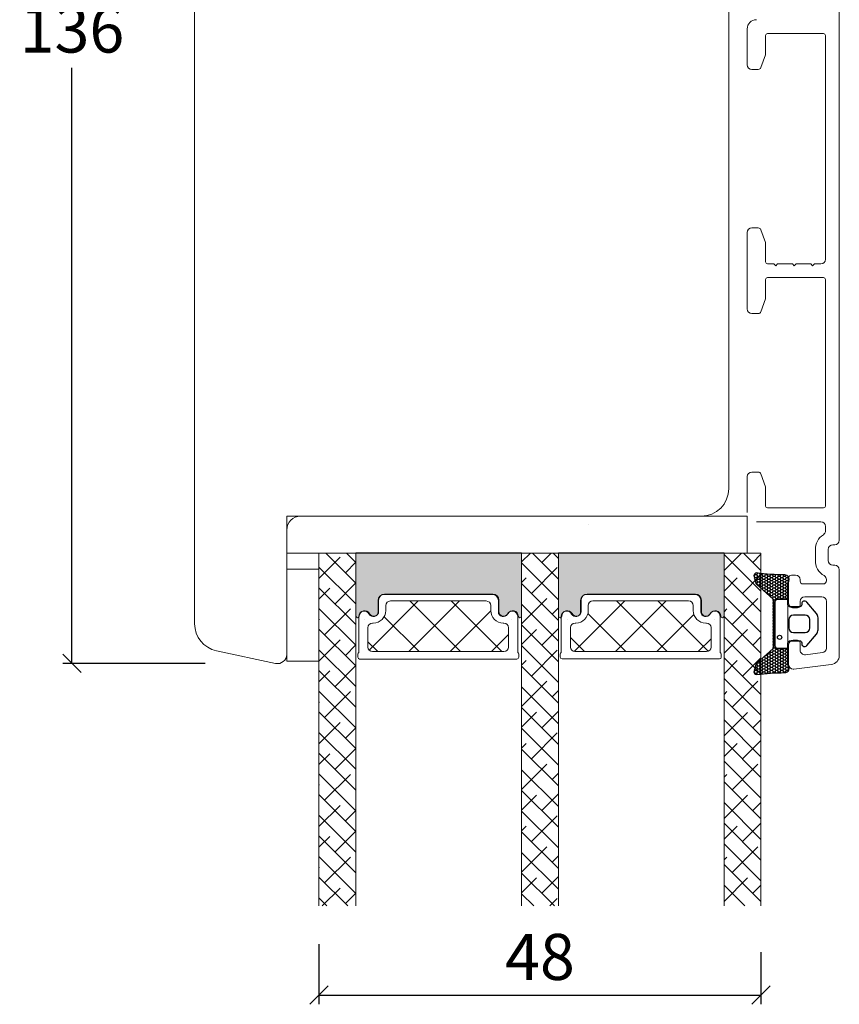
# Model space of a CAD drawing. Units: millimetres. Extents: x -83 to 4269, y 898 to 2157.
# Drawn here: x 422 to 511, y 1938 to 2045 of the extents above; entities that cross this region are included whole.
import ezdxf

# ---------------------------------------------------------------- set-up
doc = ezdxf.new("R2010")
doc.units = ezdxf.units.MM
for name, color, linetype in [('1', 7, 'Continuous'), ('GLAS', 3, 'Continuous'), ('KON', 7, 'Continuous')]:
    doc.layers.add(name, color=color, linetype=linetype)
doc.styles.get("Standard").update_dxf_attribs({"font": 'txt.shx', "height": 5})
doc.dimstyles.new('ISO-25', dxfattribs={"dimtxt": 2, "dimasz": 2, "dimexe": 1, "dimexo": 5, "dimgap": 1, "dimtad": 1, "dimtih": 1, "dimtoh": 1, "dimdec": 1, "dimtxsty": 'Standard', "dimblk": 'OBLIQUE', "dimcen": 5, "dimclrd": 1, "dimclre": 1, "dimadec": 0, "dimazin": 0, "dimtfac": 1, "dimtdec": 1, "dimtmove": 1, "dimatfit": 3, "dimldrblk": 'OBLIQUE', "dimfxl": 1.25, "dimarcsym": 0})

# ---------------------------------------------------------------- blocks, each defined once
blk = doc.blocks.new('_Oblique')
at = {"color": 0, "lineweight": -2}
blk.add_line((-0.5, -0.5), (0.5, 0.5), dxfattribs=at)
blk = doc.blocks.new('*D1286')
at = {"color": 1, "lineweight": -2, "transparency": 16777216}
for p, q in [((431.6338849278093, 2111.550407551738), (426.5931563593023, 2111.550407551738)), ((427.5931563593023, 2111.550407551738), (427.5931563593023, 2046.899421432389)), ((427.5931563593023, 1975.248435313041), (427.5931563593023, 2039.899421432389)), ((442.0418714571526, 1975.248435313041), (426.5931563593023, 1975.248435313041))]:
    blk.add_line(p, q, dxfattribs=at)
at = {"layer": 'Defpoints', "color": 0, "lineweight": 9, "transparency": 16777216}
for p in [(436.6338849278093, 2111.550407551738), (427.5931563593023, 1975.248435313041), (447.0418714571526, 1975.248435313041)]:
    blk.add_point(p, dxfattribs=at)
at = {"color": 1, "lineweight": -2, "transparency": 16777216, "xscale": 2, "yscale": 2, "zscale": 2}
for p, rotation in [((427.5931563593023, 2111.550407551738), 90), ((427.5931563593023, 1975.248435313041), 270)]:
    blk.add_blockref('_Oblique', p, dxfattribs=dict(at, rotation=rotation))
at = {"color": 0, "lineweight": 9, "transparency": 16777216, "insert": (427.5931563593027, 2043.399421432389), "char_height": 5, "attachment_point": 5}
blk.add_mtext('136', dxfattribs=at)
blk = doc.blocks.new('A$Cb84597d5')
at = {"lineweight": 0}
h = blk.add_hatch(color=256, dxfattribs=at)
h.set_gradient(color1=(41, 41, 41), color2=(0, 0, 0), one_color=1, name='INVCURVED')
edge = h.paths.add_edge_path()
edge.add_arc((24.54273109433097, 31.44955074949166), 0.5956605145531235, 0.5444854364249991, 152.4707103154614)
edge.add_arc((23.55339160888525, 31.96521126404514), 0.5199999999994442, 180.0000000000022, 332.47071031544436, ccw=False)
edge.add_line((23.03339160888572, 31.96521126404514), (23.03339160888481, 33.19521126404538))
edge.add_arc((22.38339160888381, 33.19521126404425), 0.6500000000010004, 1.002072113941252e-10, 89.99999999995991)
edge.add_line((22.38339160888427, 33.84521126404525), (10.62454688882917, 33.84521126404525))
edge.add_arc((10.62454688882917, 33.1952112640447), 0.6500000000005457, 90.00000000000001, 179.9999999999599)
edge.add_line((9.974546888828627, 33.19521126404516), (9.974546888827717, 31.96521126404514))
edge.add_arc((9.45454688882819, 31.96521126404514), 0.5199999999994431, 207.5292896845557, 359.9999999999978, ccw=False)
edge.add_arc((8.465207403382465, 31.44955074949189), 0.595660514553072, 27.52928968451876, 179.4555145635729)
edge.add_arc((7.694560336988616, 31.45522471220374), 0.1750134486747429, 179.9956054276967, 359.9955973506397, ccw=False)
edge.add_line((7.5195468888287, 31.45523813569253), (7.51954688882779, 38.34303193153164))
edge.add_line((7.51954688882779, 38.34303193153164), (25.48839160888474, 38.34303193153164))
edge.add_line((25.48839160888474, 38.34303193153164), (25.48839160888474, 31.45523813569253))
edge.add_arc((25.31337816072482, 31.45522471220374), 0.1750134486747444, -179.99559735056516, 0.004394572303283439, ccw=False)
h = blk.add_hatch(color=256, dxfattribs=at)
h.set_gradient(color1=(41, 41, 41), color2=(0, 0, 0), one_color=1, name='INVCURVED')
edge = h.paths.add_edge_path()
edge.add_arc((46.53070879230609, 31.45293909927614), 0.5956605145531235, 0.5444854364249991, 152.4707103154614)
edge.add_arc((45.54136930686036, 31.96859961382961), 0.5199999999994442, 180.0000000000022, 332.47071031544436, ccw=False)
edge.add_line((45.02136930686083, 31.96859961382961), (45.02136930685992, 33.19859961382986))
edge.add_arc((44.37136930685892, 33.19859961382872), 0.6500000000010004, 1.002072113941252e-10, 89.99999999995991)
edge.add_line((44.37136930685938, 33.84859961382972), (32.61252458680428, 33.84859961382972))
edge.add_arc((32.61252458680428, 33.19859961382917), 0.6500000000005457, 90.00000000000001, 179.9999999999599)
edge.add_line((31.96252458680374, 33.19859961382963), (31.96252458680283, 31.96859961382961))
edge.add_arc((31.4425245868033, 31.96859961382961), 0.5199999999994431, 207.5292896845557, 359.9999999999978, ccw=False)
edge.add_arc((30.45318510135758, 31.45293909927636), 0.595660514553072, 27.52928968451876, 179.4555145635729)
edge.add_arc((29.68253803496373, 31.45861306198822), 0.1750134486747429, 179.9956054276967, 359.9955973506397, ccw=False)
edge.add_line((29.50752458680381, 31.458626485477), (29.5075245868029, 38.34642028131611))
edge.add_line((29.5075245868029, 38.34642028131611), (47.47636930685985, 38.34642028131611))
edge.add_line((47.47636930685985, 38.34642028131611), (47.47636930685985, 31.458626485477))
edge.add_arc((47.30135585869994, 31.45861306198822), 0.1750134486747444, -179.99559735056516, 0.004394572303283439, ccw=False)
at = {"linetype": 'Continuous', "lineweight": 0}
for p, q in [((3.500001148972842, 35.55664985537351), (5.801827997001055, 37.85847670340172)), ((7.500001148972842, 35.03777153629767), (4.228819026839574, 38.30895365843139)), ((7.500001148973297, 37.28283556656493), (6.473883057106832, 38.30895365843185)), ((25.50000533143793, 37.35107776543327), (26.45788578136944, 38.30895821536478)), ((29.50000533143793, 35.48840765650539), (26.67945477257854, 38.30895821536524)), ((27.69120229210876, 37.29721069583593), (28.70294981163715, 38.30895821536433)), ((29.50000533143839, 37.73347168677242), (28.92451880284625, 38.30895821536456)), ((47.48798302941304, 36.42236420625204), (49.3779653883098, 38.31234656514903)), ((51.48798302941304, 34.16528048585087), (47.48798302941304, 38.16528048585087)), ((7.500001148972842, 32.79270750602996), (3.500001148972387, 36.79270750603041)), ((6.363094004568666, 36.1746786807023), (7.500001148972842, 37.31158582510625)), ((29.50000533143793, 33.24334362623836), (25.50000533143793, 37.24334362623836)), ((26.56867027697444, 33.92961465043436), (29.3750003148084, 36.73594468826855)), ((25.50000533143793, 35.10601373516511), (26.0074042694082, 35.61341267313537)), ((51.48798302941259, 31.92021645558384), (47.48798302941259, 35.92021645558384)), ((47.48798302941213, 34.17730017598501), (48.92070717677825, 35.61002432335113)), ((7.500001148972842, 30.54764347576315), (3.500001148972842, 34.54764347576315)), ((3.500001148973297, 33.3115858251067), (4.679295981868108, 34.49088065800174)), ((5.240561989434809, 32.80708263530096), (7.500001148972842, 35.06652179483899)), ((29.50000533143839, 30.99827959597019), (25.50000533143839, 34.99827959597019)), ((25.50000533143839, 30.6158856746315), (28.25246829967409, 33.3683486428672)), ((51.48798302941304, 29.67515242531636), (47.48798302941304, 33.67515242531636)), ((48.359441169212, 30.55863025524945), (51.16577120704596, 33.36496029308364)), ((7.500001148972387, 28.30257944549589), (3.500001148972387, 32.30257944549589)), ((4.118029974302772, 29.43948658990098), (6.924360012136731, 32.24581662773517)), ((8.934479279772859, 27.78386834828825), (14.25654132170803, 33.10593039022342)), ((13.246669382243, 27.60593039022342), (18.746669382243, 33.10593039022342)), ((18.8610209778044, 27.60593039022297), (13.3610209778044, 33.10593039022297)), ((23.35114903833892, 27.60593039022297), (17.85114903833892, 33.10593039022297)), ((29.50000533143839, 28.75321556570339), (25.50000533143839, 32.75321556570339)), ((28.81373430724216, 31.68455062016847), (29.50000533143839, 32.37082164436447)), ((31.21815520368091, 27.61690396952304), (36.71056997416599, 33.10931874000812)), ((35.70069803470005, 27.60931874000812), (41.20069803470005, 33.10931874000812)), ((41.30827293069342, 27.60931874000767), (35.80827293069342, 33.10931874000789)), ((45.76172565360321, 27.64599407763194), (40.29840099122794, 33.10931874000789)), ((47.48798302941259, 31.93223614571707), (47.79817516164621, 32.24242827795047)), ((3.500001148973297, 31.06652179483945), (3.556763966734252, 31.1232846126004)), ((14.37089291726988, 27.60593039022297), (10.5800685793356, 31.39675472815725)), ((17.73679744277706, 27.60593039022342), (22.15125253123188, 32.02038547867824)), ((36.8181448701589, 27.60931874000721), (32.69879809467238, 31.72866551549373)), ((40.19082609523502, 27.60931874000812), (44.20951578268568, 31.62800842745878)), ((51.48798302941304, 27.43008839504932), (47.48798302941304, 31.43008839504932)), ((7.500001148972842, 26.05751541522864), (3.500001148972387, 30.05751541522909)), ((7.485626019702977, 30.56201860503438), (7.500001148972842, 30.57639373430425)), ((29.50000533143793, 26.50815153543613), (25.50000533143793, 30.50815153543613)), ((25.50000533143793, 28.37082164436424), (27.1299362845416, 30.00075259746791)), ((27.6912022921083, 28.31695457476667), (29.50000533143839, 30.12575761409676)), ((47.48798302941304, 27.44210808518301), (50.04323919191256, 29.99736424768253)), ((3.500001148973297, 26.57639373430493), (5.80182799700242, 28.87822058233382)), ((22.22692550331158, 27.60593039022297), (24.08578450908999, 29.46478939600138)), ((32.32801680962439, 27.60931874000698), (30.80491748701024, 29.13241806262135)), ((44.68095415576909, 27.60931874000812), (46.07376220706465, 29.00212679130368)), ((51.48798302941304, 25.18502436478138), (47.48798302941213, 29.18502436478229)), ((7.500001148972387, 23.81245138496138), (3.500001148972387, 27.81245138496138)), ((6.363094004568666, 27.19442255963327), (7.500001148973297, 28.3313297040379)), ((9.880764856735368, 27.60593039022297), (8.816939789034677, 28.66975545792366)), ((29.50000533143839, 24.26308750516887), (25.50000533143839, 28.26308750516887)), ((26.56867027697353, 24.94935852936464), (29.37500031480749, 27.75568856719883)), ((51.48798302941304, 22.93996033451435), (47.48798302941304, 26.93996033451435)), ((5.240561989434354, 23.82682651423124), (7.500001148972387, 26.08626567376928)), ((25.50000533143839, 26.12575761409653), (26.00740426940774, 26.63315655206611)), ((29.50000533143793, 22.01802347490161), (25.50000533143793, 26.01802347490161)), ((47.48798302941213, 25.19704405491598), (48.92070717677916, 26.62976820228278)), ((7.500001148973297, 21.56738735469366), (3.500001148972387, 25.56738735469457)), ((3.500001148973297, 24.33132970403767), (4.679295981868108, 25.51062453693271)), ((51.48798302941304, 20.69489630424732), (47.48798302941304, 24.69489630424732)), ((25.50000533143839, 21.63562955356247), (28.25246829967409, 24.38809252179817)), ((29.50000533143793, 19.77295944463481), (25.50000533143793, 23.77295944463481)), ((48.35944116921291, 21.5783741341811), (51.16577120704687, 24.38470417201529)), ((7.500001148972842, 19.32232332442641), (3.500001148972842, 23.32232332442641)), ((4.118029974301407, 20.45923046883058), (6.924360012135367, 23.26556050666477)), ((28.81373430724125, 22.70429449909875), (29.50000533143793, 23.39056552329544)), ((47.48798302941304, 22.95198002464826), (47.7981751616453, 23.26217215688052)), ((51.48798302941304, 18.44983227397961), (47.48798302941304, 22.44983227397961)), ((3.500001148973752, 22.08626567377041), (3.556763966733797, 22.14302849153069)), ((7.485626019702977, 21.58176248396489), (7.500001148972842, 21.59613761323476)), ((29.50000533143793, 17.52789541436709), (25.50000533143793, 21.52789541436709)), ((7.500001148972842, 17.0772592941596), (3.500001148972842, 21.0772592941596)), ((25.50000533143793, 19.39056552329521), (27.12993628454069, 21.02049647639819)), ((27.69120229210921, 19.33669845369786), (29.50000533143839, 21.14550149302727)), ((47.48798302941304, 18.46185196411398), (50.04323919191256, 21.01710812661349)), ((3.500001148973297, 17.59613761323544), (5.80182799700242, 19.89796446126434)), ((6.363094004569575, 18.21416643856469), (7.500001148972842, 19.35107358296796)), ((29.50000533143793, 15.28283138410029), (25.50000533143793, 19.28283138410029)), ((51.48798302941259, 16.20476824371258), (47.48798302941259, 20.20476824371258)), ((7.500001148972842, 14.83219526389189), (3.500001148972842, 18.83219526389189)), ((26.56867027697444, 15.96910240829629), (29.3750003148084, 18.77543244613048)), ((5.240561989435719, 14.84657039316266), (7.500001148972387, 17.10600955269933)), ((25.50000533143839, 17.14550149302704), (26.00740426940865, 17.65290043099731)), ((51.48798302941304, 13.95970421344509), (47.48798302941304, 17.95970421344509)), ((47.48798302941304, 16.21678793384604), (48.92070717678007, 17.64951208121283)), ((7.500001148972842, 12.58713123362509), (3.500001148972842, 16.58713123362509)), ((3.500001148973297, 15.35107358296864), (4.679295981869018, 16.53036841586413)), ((29.50000533143839, 13.03776735383212), (25.50000533143748, 17.03776735383303)), ((25.50000533143839, 12.65537343249343), (28.25246829967409, 15.40783640072914)), ((51.48798302941304, 11.71464018317806), (47.48798302941304, 15.71464018317806)), ((48.35944116921155, 12.59811801311071), (51.16577120704551, 15.40444805094489)), ((7.500001148972842, 10.34206720335737), (3.500001148972387, 14.34206720335783)), ((4.118029974301407, 11.47897434776155), (6.924360012135367, 14.28530438559574)), ((29.50000533143793, 10.79270332356487), (25.50000533143793, 14.79270332356487)), ((28.81373430724125, 13.72403837802904), (29.50000533143793, 14.41030940222572)), ((47.48798302941259, 13.971723903579), (47.7981751616453, 14.28191603581172)), ((3.500001148973752, 13.10600955270047), (3.556763966735161, 13.16277237046211)), ((51.48798302941304, 9.469576152910122), (47.48798302941304, 13.46957615291103)), ((7.500001148972842, 8.09700317309057), (3.500001148972842, 12.09700317309057)), ((7.485626019702067, 12.60150636289518), (7.500001148973297, 12.61588149216641)), ((29.50000533143793, 8.547639293298062), (25.50000533143793, 12.54763929329852)), ((25.50000533143839, 10.41030940222618), (27.12993628454069, 12.04024035532848)), ((27.69120229210739, 10.35644233262724), (29.50000533143793, 12.16524537195801)), ((47.48798302941304, 9.481595843044943), (50.04323919191347, 12.03685200554514)), ((3.500001148973297, 8.615881492166409), (5.80182799700151, 10.91770834019462)), ((51.48798302941304, 7.224512122643091), (47.48798302941304, 11.22451212264309)), ((7.500001148972387, 5.851939142823312), (3.500001148972387, 9.851939142823312)), ((6.363094004569575, 9.233910317495202), (7.500001148973752, 10.37081746189915)), ((29.50000533143793, 6.302575263030349), (25.50000533143793, 10.30257526303035)), ((26.5686702769749, 6.988846287227261), (29.37500031480886, 9.795176325061448)), ((25.50000533143839, 8.165245371958463), (26.00740426940683, 8.672644309926682)), ((51.48798302941304, 4.979448092375605), (47.48798302941304, 8.97944809237606)), ((47.48798302941304, 7.236531812777002), (48.92070717677871, 8.669255960142664)), ((49.48197318434632, 6.985457937443471), (51.48798302941259, 8.991467782509517)), ((7.500001148973297, 3.606875112555599), (3.500001148972387, 7.606875112556509)), ((3.500001148973297, 6.370817461899151), (4.679295981869018, 7.550112294794644)), ((5.240561989435719, 5.866314272093632), (7.500001148972387, 8.1257534316303)), ((29.50000533143793, 4.057511232763545), (25.50000533143793, 8.057511232763545)), ((25.50000533143839, 3.675117311424401), (28.25246829967546, 6.427580279661242)), ((51.48798302941304, 2.734384062108575), (47.48798302941304, 6.734384062108575)), ((48.35944116921246, 3.617861892042356), (51.16577120704642, 6.424191929876542)), ((7.500001148972842, 1.361811082288341), (3.500001148972842, 5.361811082288341)), ((29.50000533143793, 1.812447202495832), (25.50000533143748, 5.812447202496287)), ((28.8137343072417, 4.743782256959776), (29.50000533143793, 5.430053281155779)), ((4.118029974301407, 2.498718226692517), (6.924360012135367, 5.305048264526704)), ((47.48798302941304, 4.991467782510199), (47.79817516164576, 5.301659914742913)), ((51.48798302941304, 0.4893200318415438), (47.48798302941304, 4.489320031841544)), ((3.500001148973752, 4.125753431631438), (3.556763966735161, 4.182516249393075)), ((7.485626019701613, 3.621250241825919), (7.500001148972387, 3.635625371096467)), ((29.06738872168125, -2.180142928409623e-07), (25.50000533143793, 3.567383172229029)), ((6.616748419009127, -2.180152023356641e-07), (3.500001148972387, 3.116747052021083)), ((25.50000533143839, 1.430053281156233), (27.12993628454115, 3.059984234259218)), ((27.69120229210739, 1.376186211558434), (29.50000533143793, 3.184989250889203)), ((47.48798302941304, 0.5013397219759099), (50.04323919191211, 3.056595884474746)), ((49.72885089921738, 0.003388131770179825), (47.4879830294135, 2.244256001574058)), ((50.60450519948017, 1.372797861775325), (51.4879830294135, 2.256275691708652)), ((3.864375559861401, -2.180145202146377e-07), (5.801827997001055, 1.937452219125362)), ((6.363094004568666, 0.2536541964261687), (7.500001148972842, 1.390561340830118)), ((26.822324691414, -2.180147475883132e-07), (25.50000533143748, 1.322319141961771)), ((4.371684388741414, -2.180147475883132e-07), (3.500001148972842, 0.8716830217538245)), ((28.5600798928017, -2.180145202146377e-07), (29.37500031480749, 0.814920203991278)), ((51.4801594997416, 0.003388131769952452), (51.4879830294135, 0.01121166144184826))]:
    blk.add_line(p, q, dxfattribs=at)
at = {"linetype": 'Continuous', "lineweight": 13}
for p, q in [((51.48798302941304, 36.4103445161179), (49.58598098038283, 38.31234656514857)), ((50.60450519947881, 37.29382234605168), (51.48798302941304, 38.17730017598569)), ((49.48197318434677, 33.92622630065102), (51.4879830294135, 35.93223614571775)), ((50.60450519947972, 28.31356622498333), (51.48798302941259, 29.19704405491598)), ((49.48197318434586, 24.94597017958108), (51.48798302941395, 26.95198002464917)), ((50.60450519948063, 19.33331010391339), (51.4879830294135, 20.21678793384604)), ((49.48197318434586, 15.96571405851228), (51.48798302941304, 17.97172390357969)), ((50.60450519947926, 10.35305398284322), (51.48798302941259, 11.23653181277655))]:
    blk.add_line(p, q, dxfattribs=at)
at = {"lineweight": 0}
for points in [[(50.00000114897375, 42.30895365843207), (1.148973751696758e-06, 42.30895365843207), (1.148973751696758e-06, 38.30895365843207), (50.00000114897375, 38.30895365843207)], [(3.500001148973752, 26.56269515260965), (3.500001148973752, 36.56269515260965), (1.148973751696758e-06, 36.56269515260965), (1.148973751696758e-06, 26.56269515260965)]]:
    blk.add_lwpolyline(points, close=True, dxfattribs=at)
for points in [[(25.13836471256673, 31.45521126404287, 0.9999999295137327), (25.48839160888474, 31.45523813569253), (25.48839160888474, 38.34303193153164), (7.51954688882779, 38.34303193153164), (7.5195468888287, 31.45523813569253, 0.9999999295143822), (7.869573785146713, 31.4552112640431, -0.7807673591900935), (8.993424060045982, 31.72486622711858, 0.7845985001124283), (9.974546888827717, 31.96521126404514), (9.974546888828627, 33.19521126404516, -0.4142135623728901), (10.62454688882917, 33.84521126404525), (22.38339160888427, 33.84521126404525, -0.4142135623723779), (23.03339160888481, 33.19521126404538), (23.03339160888572, 31.96521126404514, 0.7845985001124283), (24.01451443766746, 31.72486622711858, -0.7807673591899573)], [(47.12634241054184, 31.45859961382735, 0.9999999295137327), (47.47636930685985, 31.458626485477), (47.47636930685985, 38.34642028131611), (29.5075245868029, 38.34642028131611), (29.50752458680381, 31.458626485477, 0.9999999295143822), (29.85755148312182, 31.45859961382757, -0.7807673591900935), (30.98140175802109, 31.72825457690305, 0.7845985001124283), (31.96252458680283, 31.96859961382961), (31.96252458680374, 33.19859961382963, -0.4142135623728901), (32.61252458680428, 33.84859961382972), (44.37136930685938, 33.84859961382972, -0.4142135623723779), (45.02136930685992, 33.19859961382986), (45.02136930686083, 31.96859961382961, 0.7845985001124283), (46.00249213564257, 31.72825457690305, -0.7807673591899573)], [(25.08575761277189, 31.41593039022041, 0.004363857640202569), (25.08578450908954, 31.41287563172773), (25.08578450908863, 27.50699257243491, -0.2679491924315662), (25.1857845090899, 27.3337874916765), (25.18578450908899, 27.0059303902226, -0.4142135623717631), (24.98578450908917, 26.80593039022278), (7.916939789033677, 26.80593039022278, -0.4142135623717631), (7.716939789034768, 27.0059303902226), (7.716939789033859, 27.3337874916765, -0.2679491924323169), (7.816939789035132, 27.50699257243446), (7.816939789034222, 31.41287563172341, 0.004363857630778261), (7.816966685351872, 31.41593039022064, -0.7807673591900935), (8.94081696025114, 31.68558535329612, 0.7845985001124283), (9.921939789032876, 31.92593039022267), (9.921939789033786, 33.15593039022269, -0.4142135623728901), (10.57193978903433, 33.80593039022278), (22.33078450908943, 33.80593039022256, -0.4142135623729926), (22.98078450908997, 33.15593039022292), (22.98078450909088, 31.92593039022267, 0.784598500112585), (23.96190733787262, 31.68558535329635, -0.7807673591925686)], [(47.073735310747, 31.41931874000488, 0.004363857640202569), (47.07376220706465, 31.4162639815122), (47.07376220706374, 27.51038092221938, -0.2679491924315662), (47.17376220706501, 27.33717584146098), (47.1737622070641, 27.00931874000707, -0.4142135623717631), (46.97376220706428, 26.80931874000726), (29.90491748700879, 26.80931874000726, -0.4142135623717631), (29.70491748700988, 27.00931874000707), (29.70491748700897, 27.33717584146098, -0.2679491924323169), (29.80491748701024, 27.51038092221893), (29.80491748700933, 31.41626398150788, 0.004363857630778261), (29.80494438332698, 31.41931874000511, -0.7807673591900935), (30.92879465822625, 31.68897370308059, 0.7845985001124283), (31.90991748700799, 31.92931874000715), (31.9099174870089, 33.15931874000717, -0.4142135623728901), (32.55991748700944, 33.80931874000726), (44.31876220706454, 33.80931874000703, -0.4142135623729926), (44.96876220706508, 33.15931874000739), (44.96876220706599, 31.92931874000715, 0.784598500112585), (45.94988503584773, 31.68897370308082, -0.7807673591925686)]]:
    blk.add_lwpolyline(points, format="xyb", close=True, dxfattribs=at)
at = {"layer": '1', "color": 0, "lineweight": 0}
for points in [[(8.476597165472867, 31.13581002388901, 0.001544084356104112), (8.476600980168769, 31.13704528253857, -0.001544084356104112)], [(24.42612331795499, 31.13704528253857, 0.001544084356104112), (24.42612713265089, 31.13581002388901, -0.001544084356104112)], [(30.46457486344798, 31.13919837367348, 0.001544084356104112), (30.46457867814388, 31.14043363232304, -0.001544084356104112)], [(46.4141010159301, 31.14043363232304, 0.001544084356104112), (46.414104830626, 31.13919837367348, -0.001544084356104112)]]:
    blk.add_lwpolyline(points, format="xyb", close=True, dxfattribs=at)
for centre, start, end in [((8.276600980159856, 31.137045282489), 359.6461222281962, 1.422608675699983e-08), ((8.276600980159856, 31.137045282489), 359.6461222281962, 1.422608675699983e-08), ((24.6261233179639, 31.137045282489), 179.9999999857739, 180.3538777718038), ((24.6261233179639, 31.137045282489), 179.9999999857739, 180.3538777718038), ((30.26457867813497, 31.14043363227347), 359.6461222281962, 1.422608675699983e-08), ((30.26457867813497, 31.14043363227347), 359.6461222281962, 1.422608675699983e-08), ((46.61410101593901, 31.14043363227347), 179.9999999857739, 180.3538777718038), ((46.61410101593901, 31.14043363227347), 179.9999999857739, 180.3538777718038)]:
    blk.add_arc(centre, 0.2000000000091404, start, end, dxfattribs=at)
at = {"layer": 'Defpoints', "color": 7, "linetype": 'Continuous', "lineweight": 0}
blk.add_line((32.78343601617235, 41.37224116615153), (32.78323501617251, 41.37186716615179), dxfattribs=at)
at = {"layer": 'GLAS', "color": 0, "lineweight": 0}
for p, q in [((7.500001148972842, 38.30895365843207), (3.500001148972842, 38.30895365843207)), ((3.500001148972842, 38.30895365843207), (3.500001148973752, -2.180149749619886e-07)), ((7.500001148972842, -2.180149749619886e-07), (7.500001148972842, 38.30895365843207)), ((29.50000533143793, 38.30895821536478), (25.50000533143793, 38.30895821536478)), ((25.50000533143793, 38.30895821536478), (25.50000533143884, -2.180149749619886e-07)), ((29.50000533143793, -2.180149749619886e-07), (29.50000533143793, 38.30895821536478)), ((51.48798302941304, 38.31234656514926), (47.48798302941304, 38.31234656514926)), ((47.48798302941304, 38.31234656514926), (47.48798302941395, 0.003388131769497704)), ((51.48798302941304, 0.003388131769497704), (51.48798302941304, 38.31234656514926))]:
    blk.add_line(p, q, dxfattribs=at)
for points in [[(9.316939789034222, 30.70593039022287), (9.401939789034259, 30.70593039022287, 0.4142135623729964), (10.7519397890328, 32.05593039022301), (10.75193978903371, 32.60593039022297, -0.414213562373095), (11.25193978903371, 33.10593039022297), (21.65078450909004, 33.10593039022297, -0.414213562373095), (22.15078450909004, 32.60593039022297), (22.15078450909004, 32.05593039022301, 0.4142135623730457), (23.5007845090895, 30.70593039022287), (23.58578450908954, 30.70593039022287, -0.414213562373095), (24.08578450908954, 30.20593039022287), (24.08578450908954, 28.10593039022297, -0.414213562373095), (23.58578450908954, 27.60593039022297), (9.316939789034222, 27.60593039022297, -0.414213562373095), (8.816939789034222, 28.10593039022297), (8.816939789034222, 30.20593039022287, -0.414213562373095)], [(31.30491748700933, 30.70931874000735), (31.38991748700937, 30.70931874000735, 0.4142135623729964), (32.73991748700792, 32.05931874000748), (32.73991748700882, 32.60931874000744, -0.414213562373095), (33.23991748700882, 33.10931874000744), (43.63876220706516, 33.10931874000744, -0.414213562373095), (44.13876220706516, 32.60931874000744), (44.13876220706516, 32.05931874000748, 0.4142135623730457), (45.48876220706461, 30.70931874000735), (45.57376220706465, 30.70931874000735, -0.414213562373095), (46.07376220706465, 30.20931874000735), (46.07376220706465, 28.10931874000744, -0.414213562373095), (45.57376220706465, 27.60931874000744), (31.30491748700933, 27.60931874000744, -0.414213562373095), (30.80491748700933, 28.10931874000744), (30.80491748700933, 30.20931874000735, -0.414213562373095)]]:
    blk.add_lwpolyline(points, format="xyb", close=True, dxfattribs=at)
for centre, start, end in [((10.57193978903433, 33.15593039022224), 90, 179.9999999999479), ((22.33078450908943, 33.15593039022224), 5.211020790109826e-11, 90), ((32.55991748700944, 33.15931874000671), 90, 179.9999999999479), ((44.31876220706454, 33.15931874000671), 5.211020790109826e-11, 90)]:
    blk.add_arc(centre, 0.6500000000005457, start, end, dxfattribs=at)
blk = doc.blocks.new('*D1276')
at = {"color": 1, "lineweight": -2, "transparency": 16777216}
for p, q in [((454.4094044638803, 1944.789312277084), (454.4094044638803, 1938.244134203631)), ((502.3973863443205, 1943.921017387099), (502.3973863443205, 1938.244134203631)), ((454.4094044638803, 1939.244134203631), (502.3973863443205, 1939.244134203631))]:
    blk.add_line(p, q, dxfattribs=at)
at = {"layer": 'Defpoints', "color": 0, "lineweight": 9, "transparency": 16777216}
for p in [(454.4094044638803, 1949.789312277084), (502.3973863443205, 1948.921017387099), (502.3973863443205, 1939.244134203631)]:
    blk.add_point(p, dxfattribs=at)
at = {"color": 1, "lineweight": -2, "transparency": 16777216, "xscale": 2, "yscale": 2, "zscale": 2, "rotation": 180}
blk.add_blockref('_Oblique', (454.4094044638803, 1939.244134203631), dxfattribs=at)
at = {"color": 1, "lineweight": -2, "transparency": 16777216, "xscale": 2, "yscale": 2, "zscale": 2}
blk.add_blockref('_Oblique', (502.3973863443205, 1939.244134203631), dxfattribs=at)
at = {"color": 0, "lineweight": 9, "transparency": 16777216, "insert": (478.4033954041004, 1942.744134203631), "char_height": 5, "attachment_point": 5}
blk.add_mtext('48', dxfattribs=at)

msp = doc.modelspace()

# ---------------------------------------------------------------- hatches: boundary and pattern name
at = {"layer": 'KON'}
h = msp.add_hatch(dxfattribs=at)
h.set_pattern_fill('HONEY', color=256, scale=1.5)
h.set_pattern_definition([(0, (34.61485800600349, 35.52622514423547), (0.28125, 0.1623797632095823), [0.1875, -0.375]), (120, (34.61485800600349, 35.52622514423547), (-0.2812499999999999, 0.1623797632095823), [0.1874999999999985, -0.3749999999999971]), (59.99999999999999, (34.61485800600349, 35.52622514423547), (6.245004513516506e-17, 0.3247595264191645), [-0.375, 0.1875])])
edge = h.paths.add_edge_path()
edge.add_arc((505.1171220218268, 2008.569384988823), 23.72267002431228, 262.27181854638764, 269.6513277198105, ccw=False)
edge.add_arc((501.9270493398237, 1984.762183765242), 0.3000000000000274, 90.00000000000537, 199.9488824176828)
edge.add_line((501.6450501237489, 1984.659829272749), (501.7970448758181, 1984.06375760337))
edge.add_arc((502.2815414581275, 1984.187301367802), 0.4999999999999998, 194.305233826712, 228.092163523315)
edge.add_line((501.9475742829075, 1983.815191268671), (503.7131882022888, 1982.230560551679))
edge.add_line((503.7131882022888, 1982.230560551679), (503.7131882022907, 1976.863866743949))
edge.add_line((503.7131882022907, 1976.863866743949), (501.9475742829075, 1975.279236026955))
edge.add_arc((502.2815414581275, 1974.907125927823), 0.4999999999999993, 131.9078364766831, 165.6947661732878)
edge.add_line((501.7970448758181, 1975.030669692256), (501.6450501237489, 1974.434598022876))
edge.add_arc((501.9270493398237, 1974.332243530383), 0.3000000000000292, 160.0511175823177, 270)
edge.add_arc((505.3604983950984, 1947.077823880963), 27.17221579209579, 90.8176211908688, 97.25923254293372, ccw=False)
edge.add_arc((504.9727590954965, 1974.747273071), 0.500000000040778, 269.9999999999782, 396.8186462282987)
edge.add_arc((505.6131882022903, 1975.226700395249), 0.3000000000000969, 180.0000000000475, 216.8186462309419, ccw=False)
edge.add_line((505.3131882022901, 1975.226700395249), (505.3131882022901, 1976.870053924145))
edge.add_line((505.3131882022901, 1976.870053924145), (504.214348289903, 1976.865804723805))
edge.add_arc((504.2131882022907, 1977.165802480791), 0.2999999999999978, 180.0000000000156, 270.22156096586093, ccw=False)
edge.add_line((503.9131882022905, 1977.165802480791), (503.9131882022887, 1981.928624814835))
edge.add_arc((504.2131882022888, 1981.928624814835), 0.2999999999999954, 89.77843903413901, 180.000000000018, ccw=False)
edge.add_line((504.2143482899021, 1982.228622571821), (505.3131882022901, 1982.22437337148))
edge.add_line((505.3131882022901, 1982.22437337148), (505.3131882022901, 1983.867726900377))
edge.add_arc((505.6131882022903, 1983.867726900377), 0.300000000000086, 143.1813537690557, 179.9999999999528, ccw=False)
edge.add_arc((504.9727590954974, 1984.347154224626), 0.5000000000406971, 323.1813537716833, 450.0000000000169)

# ---------------------------------------------------------------- linework, layer by layer
at = {"lineweight": 9}
for p, q in [((505.313188202291, 1977.497213647813), (505.3131882022901, 1981.597213647813)), ((505.3131882022901, 1974.996794689696), (505.3131882022901, 1979.495800926567))]:
    msp.add_line(p, q, dxfattribs=at)
msp.add_lwpolyline([(498.9054144997506, 2059.991685757243), (498.9094044638812, 1994.226582913762, -0.414213562373095), (495.9094044638812, 1991.226582913762), (452.4094044638812, 1991.226582913762, 0.414213562373095), (450.9094044638812, 1989.726582913762), (450.9094044638812, 1976.226582913773, -0.4769755326979569), (449.701492773064, 1975.248435313039), (443.2857048813273, 1976.612153127714, -0.3541068295111347), (440.909439956399, 1979.546470715094), (440.9054144997506, 2075.991685757243, -0.414213562373095)], format="xyb", dxfattribs=at)
at = {"layer": '1', "color": 3, "linetype": 'Continuous', "lineweight": 13}
for p, q in [((510.9059191971535, 2061.617712706255), (510.905919197153, 1988.617702997415)), ((500.9059191971553, 2044.117702997412), (500.9059191971521, 2040.217702997416)), ((503.1059191971663, 2043.617702997416), (509.205919197153, 2043.617702997416)), ((502.9059191971664, 2043.417702997417), (502.9059191971555, 2041.419087543307)), ((509.4059191971523, 2043.417702997416), (509.4059191971528, 2019.117702997416)), ((502.8878269833913, 2041.316481500312), (502.3777647219254, 2039.915096954418)), ((501.4059191971521, 2039.717702997416), (502.0958569356892, 2039.717702997416)), ((502.0950797737046, 2022.517702997416), (501.4051420351675, 2022.517702997416)), ((502.8870498214026, 2020.918924494531), (502.3769875599407, 2022.320309040414)), ((500.905142035168, 2013.717702997416), (500.905142035168, 2022.017702997416)), ((502.9051420351673, 2018.817702997416), (502.9051420351666, 2020.816318451534)), ((503.8055306167826, 2018.617702997416), (503.1051420351673, 2018.617702997416)), ((504.0055306161603, 2018.417702998039), (503.8055306161597, 2018.617702998039)), ((504.2055306161606, 2018.617702998039), (504.0055306161603, 2018.417702998039)), ((505.8055306167826, 2018.617702997416), (504.2055306155376, 2018.617702997416)), ((506.0055306161603, 2018.417702998039), (505.8055306161596, 2018.617702998039)), ((506.205530616161, 2018.617702998039), (506.0055306161603, 2018.417702998039)), ((507.8055306167814, 2018.617702997416), (506.205530615538, 2018.617702997416)), ((508.0055306161591, 2018.417702998039), (507.8055306161584, 2018.617702998039)), ((508.2055306161603, 2018.617702998039), (508.0055306161591, 2018.417702998039)), ((508.9059191971528, 2018.617702997416), (508.2055306155376, 2018.617702997416)), ((502.9051420351666, 2014.919087543299), (502.9051420351673, 2016.917702997416)), ((503.1051420351673, 2017.117702997416), (509.205919197153, 2017.117702997416)), ((509.4059191971533, 1992.317702997416), (509.405919197153, 2016.917702997416)), ((502.3769875599407, 2013.415096954418), (502.8870498214026, 2014.816481500302)), ((501.4051420351675, 2013.217702997416), (502.0950797737046, 2013.217702997416)), ((500.9059191971553, 1991.61770299742), (500.9059191971521, 1995.517702997417)), ((501.4059191971521, 1996.017702997417), (502.0958569356892, 1996.017702997417)), ((502.8878269833913, 1994.418924494521), (502.3777647219254, 1995.820309040414)), ((502.9059191971664, 1992.317702997415), (502.9059191971555, 1994.316318451525)), ((503.1059191971663, 1992.117702997416), (509.205919197153, 1992.117702997416)), ((508.9059191971528, 1990.617702997415), (501.9059191971551, 1990.617702997417)), ((509.4059191971526, 1989.635127097598), (509.4059191971526, 1990.117702997415)), ((510.405919197153, 1988.117702997415), (510.205919197153, 1988.117702997415)), ((508.3060349676498, 1987.596728858925), (508.3060349676498, 1986.438676808105)), ((509.705919197153, 1986.417702669615), (509.705919197153, 1987.617702997415)), ((510.205919197153, 1985.917702669615), (510.405919197153, 1985.917702669615)), ((505.7060319298453, 1984.824362000995), (506.1557561387485, 1984.824362000995)), ((510.905919197153, 1985.417702669615), (510.905919197153, 1976.112617629381)), ((505.4060319313944, 1984.524392490117), (505.4057554736896, 1981.774166221099)), ((506.6557561387485, 1984.172337452855), (506.6557561387485, 1984.324362000995)), ((509.1561588978288, 1983.872337452855), (506.9557561387485, 1983.872337452855)), ((509.5061588968454, 1984.222363693201), (509.5058839994872, 1984.339331677592)), ((506.6557561387485, 1981.971755995954), (506.6557561387485, 1981.574115405895)), ((507.1549228536524, 1982.472337452855), (509.0063275853495, 1982.472337452855)), ((509.5067066098636, 1976.916836835543), (509.5063275839443, 1981.972374939064)), ((506.3557561387483, 1981.274115405895), (505.9057554711076, 1981.274115405895)), ((505.4057554682709, 1977.274118364234), (505.4057442517251, 1975.117702997421)), ((505.9057554682645, 1977.774115763495), (506.3557561387483, 1977.774115763495)), ((506.6557561387485, 1976.689507368243), (506.6557561387485, 1977.474115763495)), ((507.2166886096095, 1976.193234022197), (509.0676387928215, 1976.420493795471)), ((510.0276898615939, 1975.120059366466), (505.9666789234275, 1974.621429921601))]:
    msp.add_line(p, q, dxfattribs=at)
for centre, radius, start, end in [((501.9059191971553, 2044.117702997412), 1.000000000003297, 90.00000000005213, 180.0000000000252), ((503.1059191971663, 2043.417702997416), 0.1999999999998749, 90.00000000062532, 180.0000000003118), ((509.205919197153, 2043.417702997416), 0.2000000000000171, 0, 90), ((502.6059191971553, 2041.419087543309), 0.3000000000000596, 339.9999999994013, 359.9999999996613), ((501.4059191971521, 2040.217702997416), 0.5, 180, 270), ((502.0958569356892, 2040.017702997416), 0.3000000000001819, 270, 339.999999999981), ((501.405142035168, 2022.017702997416), 0.5000000000000853, 90.00000000005213, 180), ((502.0950797737046, 2022.217702997416), 0.3000000000001819, 20.00000000004665, 90), ((502.6051420351669, 2020.816318451534), 0.2999999999996555, 0, 19.9999999999611), ((508.9059191971528, 2019.117702997416), 0.5, 270, 0), ((503.1051420351673, 2018.817702997416), 0.2000000000000171, 180.0000000000252, 270), ((503.1051420351673, 2016.917702997416), 0.1999999999999886, 90, 180.0000000000252), ((509.205919197153, 2016.917702997416), 0.1999999999999886, 0, 90), ((502.6051420351669, 2014.919087543299), 0.2999999999996987, 340.0000000000111, 0), ((501.405142035168, 2013.717702997416), 0.5, 180.0000000000513, 270), ((502.0950797737046, 2013.517702997417), 0.3000000000003696, 270, 339.9999999999533), ((501.4059191971521, 1995.517702997417), 0.5, 90, 180), ((502.0958569356892, 1995.717702997416), 0.3000000000001819, 20.00000000001896, 90), ((502.6059191971553, 1994.316318451523), 0.3000000000000489, 359.9999999996613, 19.99999999993504), ((509.205919197153, 1992.317702997416), 0.2000000000000171, 270, 0), ((508.9059191971526, 1990.117702997415), 0.5, 2.605510395054913e-11, 90), ((510.205919197153, 1987.617702997415), 1.899999999999999, 122.7971682958449, 180.632502117304), ((508.9059191971526, 1989.635127097598), 0.5, 302.7971682958448, 0), ((510.205919197153, 1987.617702997415), 0.5, 90, 180), ((510.405919197153, 1988.617702997415), 0.5, 270, 0), ((510.205919197153, 1986.417702669615), 1.900000000000022, 179.3674978826952, 239.99902985452), ((510.205919197153, 1986.417702669615), 0.5, 180.0000000000252, 270), ((510.405919197153, 1985.417702669615), 0.5, 0, 90), ((505.7060319298453, 1984.524362000995), 0.3000000000000549, 90, 179.9941770066108), ((506.1557561387485, 1984.324362000995), 0.5000000000001137, 0, 90), ((509.0058840043394, 1984.33926201951), 0.5000000000000439, 0.007982228253732817, 59.99902985448949), ((506.9557561387485, 1984.172337452855), 0.2999999999998977, 180, 270), ((509.1561588978288, 1984.222337452855), 0.3499999999999985, 270, 0.004295603142949884), ((505.9057554711076, 1981.774115405894), 0.499999999999801, 179.9941770065587, 270), ((506.3557561387483, 1981.574115405895), 0.2999999999998977, 270, 0), ((507.1557557998494, 1981.972338146655), 0.5000000000007387, 90.09544864745635, 180.0667095714746), ((509.0063275853495, 1981.972337452855), 0.5, 0.004295603169004987, 90), ((505.9057554682645, 1977.274115763495), 0.5000000000004826, 90, 179.9997019772917), ((506.3557561387483, 1977.474115763495), 0.3000000000001819, 0, 90), ((507.1557561387485, 1976.689507368243), 0.5000000000000288, 180, 276.999745908262), ((509.0067066147158, 1976.91676717746), 0.5000000000000373, 276.999712109046, 0.007982228253732817), ((509.9059191971514, 1976.112617629381), 1.000000000001734, 276.9943036869828, 0), ((505.9057442517251, 1975.117702997421), 0.5, 180, 270), ((505.9057442517251, 1975.117702997421), 0.5000000000000763, 270, 277.000000000006)]:
    msp.add_arc(centre, radius, start, end, dxfattribs=at)
at = {"layer": '1', "color": 3, "linetype": 'Continuous', "lineweight": 0}
msp.add_arc((503.1059191971663, 1992.317702997416), 0.1999999999998749, 180.0000000003118, 270, dxfattribs=at)
at = {"layer": 'KON'}
for points in [[(504.9727590954965, 1984.847154224667, -0.03221031558350679), (501.9270493398228, 1985.062183765242, 0.5202835986218676), (501.6450501237489, 1984.659829272749), (501.7970448758181, 1984.06375760337, 0.1485006732463797), (501.9475742829075, 1983.815191268671), (503.7131882022888, 1982.230560551679), (503.7131882022907, 1976.863866743949), (501.9475742829075, 1975.279236026954, 0.1485006732463869), (501.7970448758181, 1975.030669692256), (501.6450501237489, 1974.434598022876, 0.5202835986218949), (501.9270493398237, 1974.032243530383, -0.0281142355558606), (504.9727590954965, 1974.247273070959, 0.6177249872354368), (505.3730272872601, 1975.046915148658, -0.1620481530204214), (505.3131882022901, 1975.226700395249), (505.3131882022901, 1976.870053924145), (504.2143482899039, 1976.865804723805, -0.4153466252536199), (503.9131882022905, 1977.165802480791), (503.9131882022887, 1981.928624814835, -0.41534662525379), (504.2143482899021, 1982.228622571821), (505.3131882022901, 1982.22437337148), (505.3131882022901, 1983.867726900377, -0.1620481530204335), (505.3730272872601, 1984.047512146968, 0.6177249872355122)], [(506.8261075225348, 1977.376720975414, 0.7168358323665419), (507.3642321797799, 1977.194247285223), (508.4297997408587, 1978.413813197071, 0.1649337474761685), (508.5948006548717, 1978.900409704246), (508.5948006548717, 1979.547213647813), (508.5948006548717, 1980.194017591379, 0.1649337474761613), (508.4297997408587, 1980.680614098555), (507.3642321797799, 1981.900180010403, 0.7168358323665418), (506.8261075225348, 1981.717706320212), (506.8261075225348, 1981.597213647813, -0.4142135623732615), (506.6261075225359, 1981.397213647813), (505.5131882022908, 1981.397213647813, -0.4142135623729284), (505.3131882022901, 1981.597213647813), (505.3131882022901, 1982.22437337148), (504.2143482899021, 1982.228622571821, 0.4153466252537526), (503.9131882022887, 1981.928624814835), (503.9131882022905, 1977.165802480791, 0.4153466252535858), (504.2143482899039, 1976.865804723805), (505.3131882022901, 1976.870053924145), (505.313188202291, 1977.497213647813, -0.4142135623729286), (505.5131882022908, 1977.697213647813), (506.6261075225359, 1977.697213647813, -0.4142135623732615), (506.8261075225348, 1977.497213647813)], [(507.1948006548721, 1980.497213647813), (505.9212073051642, 1980.497213647813, 0.4142135623731075), (505.4212073051642, 1979.997213647813), (505.4212073051642, 1979.547213647813), (505.4212073051642, 1979.097213647813, 0.4142135623731075), (505.9212073051642, 1978.597213647813), (507.1948006548721, 1978.597213647813, 0.4142135623731076), (507.6948006548721, 1979.097213647813), (507.6948006548721, 1979.547213647813), (507.6948006548721, 1979.997213647813, 0.4142135623731075)]]:
    msp.add_lwpolyline(points, format="xyb", close=True, dxfattribs=at)
msp.add_circle((504.42275216042, 1978.073861177171), 0.2303495386127913, dxfattribs=at)

# ---------------------------------------------------------------- block references
at = {"lineweight": 9}
msp.add_blockref('A$Cb84597d5', (450.9094033149074, 1948.91762925533), dxfattribs=at)

# ---------------------------------------------------------------- dimensions: what is measured, and where the dimension line sits
dim = msp.add_linear_dim(base=(427.5931563593023, 1975.248435313041), p1=(436.633884927809, 2111.550407551737), p2=(447.0418714571524, 1975.24843531304), angle=270, text='136', dimstyle='ISO-25', override={"dimfxl": 0.18, "dimarcsym": 2}, dxfattribs=at)
dim.commit()
dim.dimension.update_dxf_attribs({"geometry": '*D1286', "text_midpoint": (427.5931563593027, 2043.399421432389)})
dim = msp.add_linear_dim(base=(502.3973863443205, 1939.244134203631), p1=(454.4094044638803, 1949.789312277084), p2=(502.3973863443205, 1948.921017387099), dimstyle='ISO-25', dxfattribs=at)
dim.commit()
dim.dimension.update_dxf_attribs({"geometry": '*D1276', "text_midpoint": (478.4033954041004, 1942.744134203631)})

doc.saveas('drawing.dxf')
